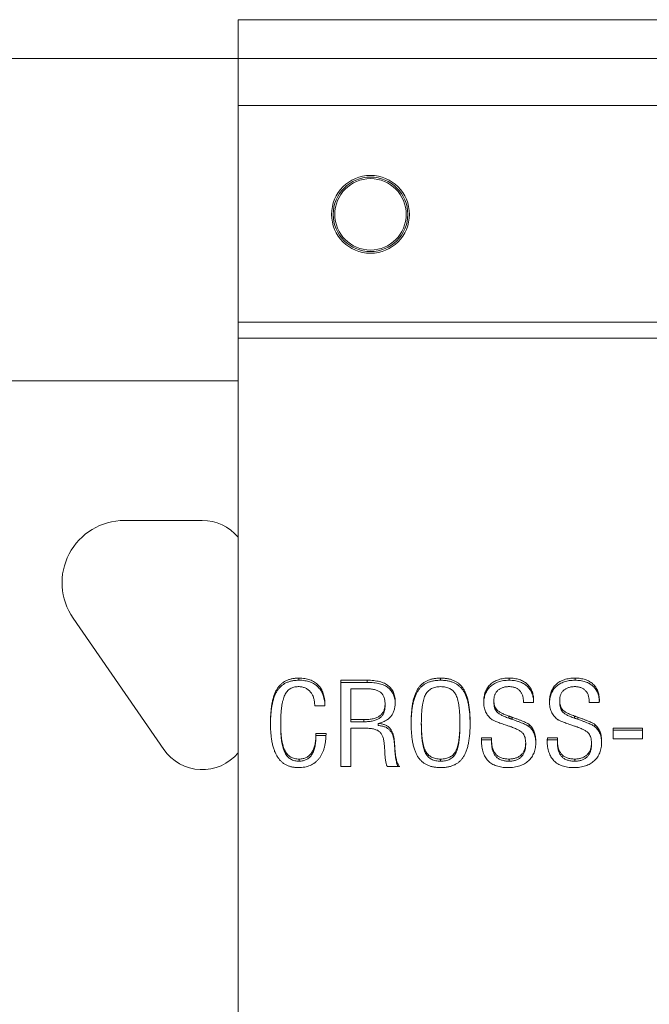
# Model space of a CAD drawing. Units: metres. Extents: x 1213 to 5357, y -7216 to 2847.
# Drawn here: x 4548 to 4568, y -7081 to -7049 of the extents above; entities that cross this region are included whole.
import ezdxf

# ---------------------------------------------------------------- set-up
doc = ezdxf.new("R2010")
doc.units = ezdxf.units.M
doc.layers.add('Rigips Profile 2', color=5, linetype='Continuous')
doc.layers.add('Rigips Schr RB FH', color=7, linetype='Continuous', true_color=0xdedede)

# ---------------------------------------------------------------- blocks, each defined once
blk = doc.blocks.new('A$C66D15592')
at = {"layer": 'Rigips Profile 2', "linetype": 'Continuous', "lineweight": 0, "extrusion": (1.12475e-32, 1, -1.83691e-16)}
for p, q in [((0, 57.68), (0, 54.93)), ((22.5, 57.68), (0, 57.68)), ((22.5, 54.93), (0, 54.93)), ((0, 54.93), (0, 47.971)), ((0, 47.971), (0, 47.458)), ((22.5, 47.971), (0, 47.971)), ((0, 47.458), (0, 24.66)), ((22.5, 47.458), (0, 47.458)), ((1.952, 36.47), (1.952, 36.539)), ((3.297, 36.47), (4.14, 36.47)), ((3.297, 33.7), (3.297, 36.47)), ((3.297, 36.402), (4.14, 36.402)), ((4.14, 36.402), (4.14, 36.47)), ((6.5, 36.47), (6.5, 36.539)), ((8.703, 36.47), (8.703, 36.539)), ((10.814, 36.47), (10.814, 36.539)), ((4.097, 36.196), (3.624, 36.196)), ((3.624, 36.196), (3.624, 35.205)), ((8.211, 35.757), (8.211, 35.825)), ((9.157, 35.752), (9.157, 35.781)), ((9.48, 35.752), (9.157, 35.752)), ((10.322, 35.757), (10.322, 35.825)), ((11.268, 35.752), (11.268, 35.781)), ((11.591, 35.752), (11.268, 35.752)), ((2.787, 35.649), (2.46, 35.649)), ((2.787, 35.684), (2.787, 35.649)), ((4.716, 35.647), (4.716, 35.715)), ((3.624, 35.205), (4.033, 35.205)), ((3.624, 35.136), (3.624, 35.205)), ((3.624, 35.136), (4.033, 35.136)), ((4.033, 35.136), (4.033, 35.205)), ((5.881, 35.035), (5.881, 35.104)), ((7.119, 35.035), (7.119, 35.104)), ((8.687, 35.252), (8.687, 35.321)), ((8.794, 35.215), (8.794, 35.283)), ((10.798, 35.252), (10.798, 35.321)), ((10.905, 35.215), (10.905, 35.283)), ((1.368, 35.015), (1.368, 35.084)), ((4.052, 34.931), (3.624, 34.931)), ((3.624, 34.931), (3.624, 33.7)), ((4.501, 35.016), (4.501, 35.084)), ((9.344, 34.977), (9.344, 35.046)), ((11.455, 34.977), (11.455, 35.046)), ((12.033, 34.931), (12.979, 34.931)), ((12.033, 34.589), (12.033, 34.931)), ((12.033, 34.863), (12.979, 34.863)), ((12.979, 34.931), (12.979, 34.589)), ((2.496, 34.76), (2.824, 34.76)), ((2.496, 34.715), (2.496, 34.76)), ((2.496, 34.647), (2.496, 34.715)), ((2.496, 34.692), (2.821, 34.692)), ((5.014, 34.464), (5.014, 34.533)), ((7.816, 34.555), (7.816, 34.623)), ((7.816, 34.623), (8.138, 34.623)), ((7.816, 34.555), (8.138, 34.555)), ((8.138, 34.623), (8.138, 34.522)), ((8.138, 34.454), (8.138, 34.522)), ((9.927, 34.555), (9.927, 34.623)), ((9.927, 34.623), (10.249, 34.623)), ((9.927, 34.555), (10.249, 34.555)), ((10.249, 34.623), (10.249, 34.522)), ((10.249, 34.454), (10.249, 34.522)), ((12.979, 34.589), (12.033, 34.589)), ((5.035, 34.185), (5.035, 34.253)), ((9.23, 34.391), (9.23, 34.459)), ((11.341, 34.391), (11.341, 34.459)), ((1.964, 33.871), (1.964, 33.939)), ((6.5, 33.871), (6.5, 33.939)), ((8.696, 33.871), (8.696, 33.939)), ((10.808, 33.871), (10.808, 33.939)), ((3.624, 33.7), (3.297, 33.7)), ((5.19, 33.7), (4.789, 33.7))]:
    blk.add_line(p, q, dxfattribs=at)
at = {"layer": 'Rigips Profile 2', "linetype": 'Continuous', "lineweight": 0}
for radius in [1.25, 1.196, 1.146]:
    blk.add_circle((4.25, 51.43), radius, dxfattribs=at)
for points, knots in [([(1.04, 35.095), (1.041, 35.156), (1.042, 35.275), (1.052, 35.445), (1.068, 35.603), (1.092, 35.748), (1.122, 35.879), (1.158, 35.998), (1.202, 36.104), (1.253, 36.197), (1.311, 36.278), (1.378, 36.348), (1.453, 36.407), (1.537, 36.456), (1.629, 36.493), (1.73, 36.519), (1.838, 36.536), (1.913, 36.538), (1.952, 36.539)], [0, 0, 0, 0, 0.096388, 0.185899, 0.268943, 0.345495, 0.415994, 0.480531, 0.539527, 0.593782, 0.644601, 0.693391, 0.741314, 0.789363, 0.838179, 0.889168, 0.94278, 1, 1, 1, 1]), ([(1.04, 35.062), (1.041, 35.112), (1.043, 35.218), (1.052, 35.377), (1.068, 35.535), (1.092, 35.679), (1.122, 35.811), (1.158, 35.93), (1.202, 36.035), (1.253, 36.128), (1.311, 36.21), (1.378, 36.279), (1.453, 36.339), (1.537, 36.387), (1.629, 36.424), (1.73, 36.451), (1.838, 36.467), (1.913, 36.469), (1.952, 36.47)], [0.0186609, 0.0186609, 0.0186609, 0.0186609, 0.0963879, 0.1858994, 0.2689435, 0.3454949, 0.4159944, 0.480531, 0.5395267, 0.593782, 0.6446006, 0.693391, 0.7413138, 0.7893634, 0.8381787, 0.8891677, 0.9427798, 1, 1, 1, 1]), ([(1.952, 36.539), (1.984, 36.538), (2.047, 36.537), (2.139, 36.526), (2.226, 36.509), (2.306, 36.484), (2.381, 36.453), (2.45, 36.415), (2.513, 36.369), (2.571, 36.317), (2.622, 36.258), (2.667, 36.194), (2.704, 36.123), (2.734, 36.046), (2.758, 35.964), (2.775, 35.876), (2.785, 35.782), (2.787, 35.717), (2.787, 35.684)], [0, 0, 0, 0, 0.069242, 0.134896, 0.197359, 0.257379, 0.314985, 0.371964, 0.427974, 0.484924, 0.542127, 0.600385, 0.659564, 0.721422, 0.785628, 0.853096, 0.924691, 1, 1, 1, 1]), ([(1.952, 36.47), (1.984, 36.47), (2.047, 36.469), (2.139, 36.457), (2.226, 36.441), (2.306, 36.416), (2.381, 36.385), (2.45, 36.346), (2.513, 36.301), (2.571, 36.249), (2.622, 36.19), (2.667, 36.125), (2.704, 36.054), (2.734, 35.978), (2.758, 35.896), (2.775, 35.807), (2.784, 35.725), (2.786, 35.671), (2.787, 35.649)], [0, 0, 0, 0, 0.0692424, 0.1348961, 0.1973595, 0.2573787, 0.3149851, 0.3719642, 0.4279736, 0.4849239, 0.5421267, 0.6003847, 0.6595645, 0.7214219, 0.7856279, 0.8530962, 0.9246909, 0.9745111, 0.9745111, 0.9745111, 0.9745111]), ([(4.14, 36.47), (4.177, 36.47), (4.249, 36.469), (4.353, 36.461), (4.449, 36.447), (4.538, 36.428), (4.62, 36.403), (4.695, 36.374), (4.762, 36.338), (4.822, 36.296), (4.874, 36.249), (4.92, 36.197), (4.958, 36.138), (4.99, 36.073), (5.014, 36.003), (5.032, 35.928), (5.042, 35.846), (5.043, 35.79), (5.044, 35.761)], [0, 0, 0, 0, 0.082123, 0.159005, 0.230992, 0.298395, 0.361636, 0.421616, 0.478378, 0.532857, 0.586165, 0.639425, 0.693291, 0.748482, 0.806529, 0.867308, 0.93133, 1, 1, 1, 1]), ([(4.14, 36.402), (4.177, 36.401), (4.249, 36.4), (4.353, 36.392), (4.449, 36.379), (4.538, 36.36), (4.62, 36.335), (4.695, 36.305), (4.762, 36.269), (4.822, 36.228), (4.874, 36.181), (4.92, 36.128), (4.958, 36.069), (4.99, 36.005), (5.014, 35.935), (5.032, 35.859), (5.041, 35.789), (5.043, 35.744), (5.043, 35.726)], [0, 0, 0, 0, 0.0821228, 0.1590053, 0.230992, 0.2983947, 0.3616365, 0.4216159, 0.4783781, 0.532857, 0.5861652, 0.6394251, 0.6932906, 0.7484822, 0.8065289, 0.8673082, 0.9313299, 0.9733202, 0.9733202, 0.9733202, 0.9733202]), ([(5.554, 35.102), (5.554, 35.163), (5.555, 35.282), (5.566, 35.454), (5.583, 35.612), (5.607, 35.756), (5.638, 35.888), (5.676, 36.005), (5.721, 36.11), (5.773, 36.202), (5.834, 36.282), (5.904, 36.351), (5.982, 36.41), (6.069, 36.457), (6.165, 36.494), (6.269, 36.52), (6.382, 36.536), (6.46, 36.538), (6.5, 36.539)], [0, 0, 0, 0, 0.095663, 0.184814, 0.267022, 0.342821, 0.412436, 0.476276, 0.534349, 0.58794, 0.638185, 0.687018, 0.735166, 0.783859, 0.833699, 0.885954, 0.941159, 1, 1, 1, 1]), ([(5.554, 35.068), (5.554, 35.118), (5.556, 35.225), (5.566, 35.385), (5.583, 35.543), (5.607, 35.688), (5.638, 35.819), (5.676, 35.937), (5.721, 36.042), (5.773, 36.134), (5.834, 36.214), (5.904, 36.283), (5.982, 36.341), (6.069, 36.388), (6.165, 36.426), (6.269, 36.452), (6.382, 36.467), (6.46, 36.469), (6.5, 36.47)], [0.0176742, 0.0176742, 0.0176742, 0.0176742, 0.0956631, 0.1848136, 0.2670219, 0.3428206, 0.4124355, 0.4762759, 0.5343494, 0.5879397, 0.6381849, 0.6870181, 0.7351657, 0.7838595, 0.8336991, 0.8859539, 0.9411593, 1, 1, 1, 1]), ([(6.5, 36.539), (6.541, 36.538), (6.619, 36.536), (6.733, 36.52), (6.837, 36.495), (6.933, 36.458), (7.02, 36.411), (7.098, 36.353), (7.168, 36.285), (7.228, 36.206), (7.28, 36.115), (7.325, 36.01), (7.362, 35.892), (7.394, 35.761), (7.417, 35.615), (7.435, 35.456), (7.445, 35.284), (7.446, 35.164), (7.446, 35.102)], [0, 0, 0, 0, 0.059302, 0.114695, 0.167065, 0.216978, 0.265357, 0.313087, 0.361444, 0.411224, 0.464113, 0.522096, 0.585756, 0.655262, 0.731447, 0.814106, 0.903379, 1, 1, 1, 1]), ([(6.5, 36.47), (6.541, 36.469), (6.619, 36.467), (6.733, 36.451), (6.837, 36.426), (6.933, 36.39), (7.02, 36.342), (7.098, 36.285), (7.168, 36.217), (7.228, 36.138), (7.28, 36.046), (7.325, 35.942), (7.362, 35.824), (7.394, 35.692), (7.417, 35.547), (7.435, 35.388), (7.444, 35.227), (7.445, 35.119), (7.446, 35.068)], [0, 0, 0, 0, 0.0593022, 0.1146955, 0.1670655, 0.2169782, 0.2653568, 0.3130873, 0.3614437, 0.4112242, 0.4641125, 0.5220957, 0.5857555, 0.6552621, 0.731447, 0.8141064, 0.9033787, 0.9822782, 0.9822782, 0.9822782, 0.9822782]), ([(7.883, 35.782), (7.884, 35.811), (7.885, 35.867), (7.896, 35.949), (7.911, 36.026), (7.936, 36.098), (7.966, 36.166), (8.004, 36.228), (8.047, 36.286), (8.098, 36.339), (8.155, 36.386), (8.217, 36.427), (8.286, 36.461), (8.359, 36.49), (8.438, 36.512), (8.521, 36.528), (8.61, 36.537), (8.671, 36.538), (8.703, 36.539)], [0, 0, 0, 0, 0.070696, 0.137445, 0.201503, 0.263159, 0.322369, 0.38057, 0.438413, 0.496144, 0.554235, 0.612433, 0.671358, 0.731774, 0.794136, 0.859564, 0.927997, 1, 1, 1, 1]), ([(7.884, 35.75), (7.884, 35.767), (7.886, 35.811), (7.896, 35.88), (7.911, 35.958), (7.936, 36.03), (7.966, 36.097), (8.004, 36.16), (8.047, 36.218), (8.098, 36.27), (8.155, 36.317), (8.217, 36.359), (8.286, 36.393), (8.359, 36.421), (8.438, 36.443), (8.521, 36.459), (8.61, 36.468), (8.671, 36.469), (8.703, 36.47)], [0.0299663, 0.0299663, 0.0299663, 0.0299663, 0.0706956, 0.137445, 0.2015033, 0.2631593, 0.3223686, 0.3805704, 0.4384132, 0.4961442, 0.5542348, 0.6124333, 0.6713576, 0.7317735, 0.7941365, 0.8595636, 0.927997, 1, 1, 1, 1]), ([(8.703, 36.539), (8.732, 36.538), (8.79, 36.536), (8.875, 36.528), (8.954, 36.513), (9.029, 36.492), (9.098, 36.466), (9.163, 36.433), (9.223, 36.393), (9.277, 36.349), (9.326, 36.3), (9.369, 36.245), (9.405, 36.185), (9.434, 36.122), (9.457, 36.053), (9.473, 35.98), (9.483, 35.903), (9.484, 35.85), (9.485, 35.822)], [0, 0, 0, 0, 0.072165, 0.14054, 0.205667, 0.268007, 0.328567, 0.387549, 0.445911, 0.5042, 0.562381, 0.620262, 0.678486, 0.738135, 0.799293, 0.86307, 0.929671, 1, 1, 1, 1]), ([(8.703, 36.47), (8.732, 36.469), (8.79, 36.468), (8.875, 36.46), (8.954, 36.445), (9.029, 36.424), (9.098, 36.397), (9.163, 36.365), (9.223, 36.325), (9.277, 36.281), (9.326, 36.231), (9.369, 36.176), (9.405, 36.117), (9.434, 36.053), (9.457, 35.985), (9.473, 35.912), (9.481, 35.849), (9.483, 35.811), (9.483, 35.798)], [0, 0, 0, 0, 0.072165, 0.1405397, 0.2056668, 0.2680068, 0.3285667, 0.3875489, 0.4459108, 0.5042003, 0.5623811, 0.6202621, 0.6784864, 0.7381354, 0.7992933, 0.8630702, 0.9296709, 0.9619782, 0.9619782, 0.9619782, 0.9619782]), ([(9.994, 35.782), (9.995, 35.811), (9.996, 35.867), (10.007, 35.949), (10.023, 36.026), (10.047, 36.098), (10.077, 36.166), (10.115, 36.228), (10.158, 36.286), (10.21, 36.339), (10.266, 36.386), (10.329, 36.427), (10.397, 36.461), (10.47, 36.49), (10.549, 36.512), (10.632, 36.528), (10.721, 36.537), (10.782, 36.538), (10.814, 36.539)], [0, 0, 0, 0, 0.070696, 0.137445, 0.201503, 0.263159, 0.322369, 0.38057, 0.438413, 0.496144, 0.554235, 0.612433, 0.671358, 0.731774, 0.794136, 0.859564, 0.927997, 1, 1, 1, 1]), ([(9.995, 35.75), (9.996, 35.767), (9.998, 35.811), (10.007, 35.88), (10.023, 35.958), (10.047, 36.03), (10.077, 36.097), (10.115, 36.16), (10.158, 36.218), (10.21, 36.27), (10.266, 36.317), (10.329, 36.359), (10.397, 36.393), (10.47, 36.421), (10.549, 36.443), (10.632, 36.459), (10.721, 36.468), (10.782, 36.469), (10.814, 36.47)], [0.0299663, 0.0299663, 0.0299663, 0.0299663, 0.0706956, 0.137445, 0.2015033, 0.2631593, 0.3223686, 0.3805704, 0.4384132, 0.4961442, 0.5542348, 0.6124333, 0.6713576, 0.7317735, 0.7941365, 0.8595636, 0.927997, 1, 1, 1, 1]), ([(10.814, 36.539), (10.844, 36.538), (10.902, 36.536), (10.986, 36.528), (11.065, 36.513), (11.14, 36.492), (11.21, 36.466), (11.274, 36.433), (11.334, 36.393), (11.389, 36.349), (11.438, 36.3), (11.48, 36.245), (11.516, 36.185), (11.546, 36.122), (11.568, 36.053), (11.584, 35.98), (11.594, 35.903), (11.595, 35.85), (11.596, 35.822)], [0, 0, 0, 0, 0.072165, 0.14054, 0.205667, 0.268007, 0.328567, 0.387549, 0.445911, 0.5042, 0.562381, 0.620262, 0.678486, 0.738135, 0.799293, 0.86307, 0.929671, 1, 1, 1, 1]), ([(10.814, 36.47), (10.844, 36.469), (10.902, 36.468), (10.986, 36.46), (11.065, 36.445), (11.14, 36.424), (11.21, 36.397), (11.274, 36.365), (11.334, 36.325), (11.389, 36.281), (11.438, 36.231), (11.48, 36.176), (11.516, 36.117), (11.546, 36.053), (11.568, 35.985), (11.584, 35.912), (11.592, 35.849), (11.594, 35.811), (11.595, 35.798)], [0, 0, 0, 0, 0.072165, 0.1405397, 0.2056668, 0.2680068, 0.3285667, 0.3875489, 0.4459108, 0.5042003, 0.5623811, 0.6202621, 0.6784864, 0.7381354, 0.7992933, 0.8630702, 0.9296709, 0.9619782, 0.9619782, 0.9619782, 0.9619782]), ([(1.932, 36.265), (1.908, 36.264), (1.861, 36.263), (1.793, 36.249), (1.73, 36.228), (1.673, 36.198), (1.621, 36.159), (1.574, 36.111), (1.533, 36.055), (1.497, 35.99), (1.467, 35.915), (1.44, 35.829), (1.418, 35.732), (1.399, 35.624), (1.385, 35.505), (1.375, 35.375), (1.369, 35.233), (1.368, 35.135), (1.368, 35.084)], [0, 0, 0, 0, 0.047137, 0.091742, 0.134751, 0.177207, 0.2199, 0.264204, 0.31106, 0.361264, 0.416157, 0.477929, 0.546232, 0.62205, 0.705172, 0.795801, 0.894048, 1, 1, 1, 1]), ([(2.46, 35.649), (2.459, 35.673), (2.458, 35.718), (2.451, 35.784), (2.441, 35.847), (2.426, 35.906), (2.406, 35.96), (2.381, 36.011), (2.352, 36.058), (2.319, 36.101), (2.282, 36.14), (2.241, 36.173), (2.198, 36.202), (2.151, 36.225), (2.101, 36.243), (2.047, 36.256), (1.991, 36.263), (1.952, 36.264), (1.932, 36.265)], [0, 0, 0, 0, 0.078471, 0.153062, 0.223441, 0.291257, 0.355824, 0.417715, 0.478612, 0.537776, 0.595853, 0.652291, 0.707767, 0.763204, 0.819689, 0.877196, 0.937061, 1, 1, 1, 1]), ([(4.716, 35.715), (4.716, 35.736), (4.715, 35.775), (4.708, 35.832), (4.697, 35.885), (4.682, 35.933), (4.66, 35.977), (4.635, 36.017), (4.604, 36.052), (4.57, 36.083), (4.53, 36.11), (4.485, 36.134), (4.434, 36.153), (4.377, 36.17), (4.315, 36.181), (4.247, 36.19), (4.174, 36.196), (4.123, 36.196), (4.097, 36.196)], [0, 0, 0, 0, 0.0699, 0.13527, 0.196561, 0.254318, 0.308887, 0.361643, 0.413037, 0.464174, 0.51639, 0.571802, 0.630632, 0.694203, 0.762467, 0.836128, 0.914803, 1, 1, 1, 1]), ([(6.5, 36.265), (6.472, 36.264), (6.419, 36.263), (6.343, 36.251), (6.272, 36.232), (6.208, 36.203), (6.151, 36.168), (6.099, 36.124), (6.056, 36.072), (6.017, 36.012), (5.984, 35.941), (5.957, 35.859), (5.933, 35.764), (5.914, 35.656), (5.899, 35.536), (5.889, 35.403), (5.882, 35.258), (5.882, 35.156), (5.881, 35.104)], [0, 0, 0, 0, 0.052693, 0.101625, 0.148248, 0.192741, 0.236232, 0.279913, 0.324583, 0.371334, 0.422858, 0.481172, 0.547203, 0.621199, 0.703455, 0.793737, 0.892548, 1, 1, 1, 1]), ([(7.119, 35.104), (7.118, 35.157), (7.117, 35.26), (7.111, 35.408), (7.101, 35.543), (7.086, 35.664), (7.067, 35.772), (7.044, 35.867), (7.017, 35.949), (6.985, 36.018), (6.947, 36.077), (6.902, 36.128), (6.851, 36.171), (6.794, 36.205), (6.729, 36.232), (6.659, 36.251), (6.581, 36.263), (6.528, 36.264), (6.5, 36.265)], [0, 0, 0, 0, 0.108978, 0.209336, 0.300463, 0.383179, 0.457336, 0.52311, 0.580925, 0.631173, 0.676994, 0.720704, 0.763786, 0.806767, 0.851171, 0.897567, 0.947084, 1, 1, 1, 1]), ([(8.698, 36.265), (8.68, 36.265), (8.644, 36.264), (8.591, 36.258), (8.542, 36.249), (8.496, 36.236), (8.452, 36.219), (8.412, 36.199), (8.375, 36.175), (8.34, 36.147), (8.31, 36.116), (8.283, 36.082), (8.261, 36.046), (8.242, 36.007), (8.228, 35.965), (8.218, 35.921), (8.212, 35.874), (8.211, 35.841), (8.211, 35.825)], [0, 0, 0, 0, 0.072167, 0.141069, 0.206259, 0.269082, 0.330404, 0.390289, 0.449078, 0.508121, 0.567052, 0.62506, 0.683728, 0.742319, 0.80323, 0.86566, 0.931521, 1, 1, 1, 1]), ([(9.157, 35.781), (9.157, 35.8), (9.156, 35.836), (9.151, 35.889), (9.141, 35.939), (9.128, 35.986), (9.112, 36.03), (9.09, 36.069), (9.066, 36.106), (9.038, 36.139), (9.006, 36.169), (8.971, 36.195), (8.933, 36.216), (8.892, 36.234), (8.848, 36.248), (8.801, 36.258), (8.751, 36.264), (8.716, 36.264), (8.698, 36.265)], [0, 0, 0, 0, 0.076869, 0.148999, 0.217531, 0.282764, 0.34513, 0.405103, 0.463425, 0.520709, 0.577093, 0.63336, 0.6903, 0.747055, 0.806655, 0.867511, 0.931798, 1, 1, 1, 1]), ([(10.809, 36.265), (10.791, 36.265), (10.755, 36.264), (10.703, 36.258), (10.653, 36.249), (10.607, 36.236), (10.564, 36.219), (10.523, 36.199), (10.486, 36.175), (10.452, 36.147), (10.421, 36.116), (10.395, 36.082), (10.372, 36.046), (10.353, 36.007), (10.339, 35.965), (10.329, 35.921), (10.323, 35.874), (10.322, 35.841), (10.322, 35.825)], [0, 0, 0, 0, 0.072167, 0.141069, 0.206259, 0.269082, 0.330404, 0.390289, 0.449078, 0.508121, 0.567052, 0.62506, 0.683728, 0.742319, 0.80323, 0.86566, 0.931521, 1, 1, 1, 1]), ([(11.268, 35.781), (11.268, 35.8), (11.267, 35.836), (11.262, 35.889), (11.252, 35.939), (11.239, 35.986), (11.223, 36.03), (11.201, 36.069), (11.177, 36.106), (11.149, 36.139), (11.118, 36.169), (11.083, 36.195), (11.045, 36.216), (11.003, 36.234), (10.959, 36.248), (10.912, 36.258), (10.862, 36.264), (10.827, 36.264), (10.809, 36.265)], [0, 0, 0, 0, 0.076869, 0.148999, 0.217531, 0.282764, 0.34513, 0.405103, 0.463425, 0.520709, 0.577093, 0.63336, 0.6903, 0.747055, 0.806655, 0.867511, 0.931798, 1, 1, 1, 1]), ([(5.044, 35.761), (5.044, 35.738), (5.043, 35.694), (5.036, 35.63), (5.026, 35.569), (5.012, 35.511), (4.993, 35.457), (4.97, 35.407), (4.943, 35.36), (4.912, 35.316), (4.876, 35.276), (4.836, 35.239), (4.792, 35.205), (4.742, 35.175), (4.689, 35.147), (4.63, 35.123), (4.568, 35.101), (4.524, 35.09), (4.501, 35.084)], [0, 0, 0, 0, 0.073185, 0.142592, 0.209067, 0.272356, 0.333008, 0.392076, 0.449538, 0.505931, 0.561978, 0.618591, 0.676341, 0.735767, 0.797641, 0.861854, 0.92927, 1, 1, 1, 1]), ([(8.13, 35.22), (8.11, 35.237), (8.071, 35.271), (8.02, 35.329), (7.977, 35.391), (7.942, 35.459), (7.915, 35.532), (7.897, 35.61), (7.885, 35.694), (7.884, 35.752), (7.883, 35.782)], [0, 0, 0, 0, 0.121429, 0.239182, 0.357305, 0.475527, 0.597027, 0.724252, 0.857931, 1, 1, 1, 1]), ([(8.211, 35.825), (8.212, 35.795), (8.214, 35.738), (8.23, 35.657), (8.258, 35.587), (8.291, 35.535), (8.326, 35.5), (8.358, 35.474), (8.397, 35.448), (8.442, 35.422), (8.494, 35.396), (8.552, 35.371), (8.617, 35.345), (8.663, 35.329), (8.687, 35.321)], [0, 0, 0, 0, 0.122737, 0.232788, 0.332831, 0.425972, 0.474204, 0.528151, 0.588916, 0.655934, 0.730864, 0.813248, 0.902925, 1, 1, 1, 1]), ([(8.211, 35.757), (8.212, 35.726), (8.214, 35.669), (8.23, 35.588), (8.258, 35.518), (8.291, 35.467), (8.326, 35.432), (8.358, 35.406), (8.397, 35.38), (8.442, 35.354), (8.494, 35.328), (8.552, 35.302), (8.617, 35.277), (8.663, 35.261), (8.687, 35.252)], [0, 0, 0, 0, 0.122737, 0.232788, 0.332831, 0.425972, 0.474204, 0.528151, 0.588916, 0.655934, 0.730864, 0.813248, 0.902925, 1, 1, 1, 1]), ([(9.485, 35.822), (9.485, 35.818), (9.484, 35.806), (9.482, 35.787), (9.481, 35.768), (9.48, 35.757), (9.48, 35.752)], [0, 0, 0, 0, 0.19672, 0.499992, 0.795725, 1, 1, 1, 1]), ([(10.241, 35.22), (10.221, 35.237), (10.182, 35.271), (10.131, 35.329), (10.088, 35.391), (10.053, 35.459), (10.026, 35.532), (10.008, 35.61), (9.996, 35.694), (9.995, 35.752), (9.994, 35.782)], [0, 0, 0, 0, 0.121429, 0.239182, 0.357305, 0.475527, 0.597027, 0.724252, 0.857931, 1, 1, 1, 1]), ([(10.322, 35.825), (10.323, 35.795), (10.325, 35.738), (10.341, 35.657), (10.369, 35.587), (10.402, 35.535), (10.437, 35.5), (10.469, 35.474), (10.508, 35.448), (10.553, 35.422), (10.605, 35.396), (10.664, 35.371), (10.728, 35.345), (10.774, 35.329), (10.798, 35.321)], [0, 0, 0, 0, 0.122737, 0.232788, 0.332831, 0.425972, 0.474204, 0.528151, 0.588916, 0.655934, 0.730864, 0.813248, 0.902925, 1, 1, 1, 1]), ([(10.322, 35.757), (10.323, 35.726), (10.325, 35.669), (10.341, 35.588), (10.369, 35.518), (10.402, 35.467), (10.437, 35.432), (10.469, 35.406), (10.508, 35.38), (10.553, 35.354), (10.605, 35.328), (10.664, 35.302), (10.728, 35.277), (10.774, 35.261), (10.798, 35.252)], [0, 0, 0, 0, 0.122737, 0.232788, 0.332831, 0.425972, 0.474204, 0.528151, 0.588916, 0.655934, 0.730864, 0.813248, 0.902925, 1, 1, 1, 1]), ([(11.596, 35.822), (11.596, 35.818), (11.595, 35.806), (11.594, 35.787), (11.592, 35.768), (11.591, 35.757), (11.591, 35.752)], [0, 0, 0, 0, 0.19672, 0.499992, 0.795725, 1, 1, 1, 1]), ([(4.033, 35.205), (4.061, 35.205), (4.116, 35.206), (4.196, 35.212), (4.27, 35.221), (4.338, 35.234), (4.4, 35.252), (4.456, 35.273), (4.507, 35.298), (4.552, 35.327), (4.591, 35.361), (4.625, 35.399), (4.654, 35.441), (4.677, 35.488), (4.694, 35.539), (4.707, 35.594), (4.715, 35.653), (4.716, 35.694), (4.716, 35.715)], [0, 0, 0, 0, 0.085004, 0.164558, 0.238905, 0.30779, 0.372305, 0.432268, 0.488784, 0.542527, 0.594657, 0.646953, 0.699438, 0.753922, 0.809994, 0.86978, 0.932528, 1, 1, 1, 1]), ([(4.033, 35.136), (4.061, 35.137), (4.116, 35.137), (4.196, 35.143), (4.27, 35.153), (4.338, 35.166), (4.4, 35.183), (4.456, 35.205), (4.507, 35.23), (4.552, 35.259), (4.591, 35.293), (4.625, 35.331), (4.654, 35.373), (4.677, 35.419), (4.694, 35.471), (4.707, 35.525), (4.715, 35.585), (4.716, 35.626), (4.716, 35.647)], [0, 0, 0, 0, 0.085004, 0.164558, 0.238905, 0.30779, 0.372305, 0.432268, 0.488784, 0.542527, 0.594657, 0.646953, 0.699438, 0.753922, 0.809994, 0.86978, 0.932528, 1, 1, 1, 1]), ([(1.936, 33.665), (1.899, 33.666), (1.827, 33.668), (1.723, 33.685), (1.627, 33.712), (1.538, 33.751), (1.456, 33.8), (1.382, 33.861), (1.316, 33.933), (1.257, 34.016), (1.206, 34.11), (1.161, 34.216), (1.123, 34.334), (1.093, 34.463), (1.069, 34.604), (1.052, 34.757), (1.042, 34.922), (1.041, 35.036), (1.04, 35.095)], [0, 0, 0, 0, 0.055411, 0.107792, 0.158146, 0.206896, 0.255005, 0.303922, 0.354262, 0.406873, 0.463005, 0.523549, 0.588793, 0.65952, 0.735535, 0.817563, 0.905853, 1, 1, 1, 1]), ([(6.5, 33.665), (6.46, 33.666), (6.382, 33.668), (6.27, 33.685), (6.166, 33.71), (6.07, 33.748), (5.983, 33.795), (5.905, 33.854), (5.836, 33.924), (5.774, 34.004), (5.722, 34.097), (5.677, 34.202), (5.638, 34.32), (5.608, 34.451), (5.582, 34.595), (5.567, 34.752), (5.555, 34.923), (5.554, 35.041), (5.554, 35.102)], [0, 0, 0, 0, 0.058625, 0.113929, 0.16597, 0.215862, 0.264746, 0.313117, 0.362203, 0.412726, 0.466617, 0.525113, 0.58902, 0.658437, 0.734085, 0.816103, 0.904792, 1, 1, 1, 1]), ([(5.881, 35.104), (5.882, 35.051), (5.882, 34.949), (5.889, 34.803), (5.899, 34.67), (5.914, 34.55), (5.933, 34.442), (5.957, 34.346), (5.984, 34.264), (6.017, 34.192), (6.055, 34.132), (6.1, 34.08), (6.15, 34.036), (6.208, 34.001), (6.272, 33.972), (6.343, 33.954), (6.419, 33.941), (6.472, 33.94), (6.5, 33.939)], [0, 0, 0, 0, 0.107598, 0.20621, 0.296672, 0.379123, 0.452969, 0.51922, 0.577762, 0.629183, 0.67615, 0.720448, 0.764286, 0.807689, 0.852093, 0.898518, 0.947413, 1, 1, 1, 1]), ([(6.5, 33.939), (6.528, 33.94), (6.581, 33.941), (6.659, 33.953), (6.729, 33.972), (6.794, 33.999), (6.851, 34.034), (6.903, 34.076), (6.946, 34.128), (6.985, 34.187), (7.017, 34.257), (7.045, 34.339), (7.067, 34.434), (7.086, 34.542), (7.101, 34.664), (7.111, 34.798), (7.117, 34.947), (7.118, 35.05), (7.119, 35.104)], [0, 0, 0, 0, 0.052816, 0.10224, 0.14855, 0.19287, 0.235966, 0.278967, 0.322874, 0.368609, 0.419093, 0.4768, 0.542802, 0.61682, 0.69938, 0.790696, 0.890866, 1, 1, 1, 1]), ([(7.446, 35.102), (7.446, 35.04), (7.445, 34.92), (7.435, 34.747), (7.417, 34.589), (7.394, 34.443), (7.362, 34.312), (7.326, 34.194), (7.281, 34.089), (7.229, 33.998), (7.168, 33.919), (7.1, 33.85), (7.021, 33.793), (6.935, 33.746), (6.838, 33.709), (6.733, 33.684), (6.619, 33.668), (6.541, 33.666), (6.5, 33.665)], [0, 0, 0, 0, 0.096596, 0.185845, 0.268483, 0.344649, 0.414137, 0.477701, 0.535669, 0.588543, 0.638311, 0.686464, 0.734182, 0.782548, 0.832704, 0.88506, 0.940713, 1, 1, 1, 1]), ([(8.57, 35.039), (8.541, 35.049), (8.486, 35.067), (8.408, 35.095), (8.34, 35.119), (8.28, 35.143), (8.23, 35.165), (8.188, 35.184), (8.155, 35.201), (8.138, 35.214), (8.13, 35.22)], [0, 0, 0, 0, 0.191042, 0.362705, 0.516119, 0.64958, 0.765391, 0.862116, 0.939957, 1, 1, 1, 1]), ([(8.687, 35.321), (8.694, 35.318), (8.709, 35.313), (8.733, 35.304), (8.762, 35.294), (8.783, 35.287), (8.794, 35.283)], [0, 0, 0, 0, 0.190793, 0.419494, 0.690785, 1, 1, 1, 1]), ([(8.687, 35.252), (8.694, 35.25), (8.709, 35.245), (8.733, 35.236), (8.762, 35.226), (8.783, 35.219), (8.794, 35.215)], [0, 0, 0, 0, 0.190793, 0.419494, 0.690785, 1, 1, 1, 1]), ([(8.794, 35.283), (8.83, 35.27), (8.899, 35.246), (8.997, 35.211), (9.083, 35.177), (9.158, 35.147), (9.221, 35.118), (9.272, 35.092), (9.313, 35.069), (9.334, 35.053), (9.344, 35.046)], [0, 0, 0, 0, 0.192062, 0.364954, 0.518202, 0.652013, 0.767629, 0.863166, 0.940607, 1, 1, 1, 1]), ([(8.794, 35.215), (8.83, 35.202), (8.899, 35.178), (8.997, 35.142), (9.083, 35.108), (9.158, 35.078), (9.221, 35.049), (9.272, 35.024), (9.313, 35.001), (9.334, 34.985), (9.344, 34.977)], [0, 0, 0, 0, 0.192062, 0.364954, 0.518202, 0.652013, 0.767629, 0.863166, 0.940607, 1, 1, 1, 1]), ([(10.681, 35.039), (10.652, 35.049), (10.597, 35.067), (10.52, 35.095), (10.451, 35.119), (10.391, 35.143), (10.341, 35.165), (10.299, 35.184), (10.266, 35.201), (10.249, 35.214), (10.241, 35.22)], [0, 0, 0, 0, 0.191042, 0.362705, 0.516119, 0.64958, 0.765391, 0.862116, 0.939957, 1, 1, 1, 1]), ([(10.798, 35.321), (10.805, 35.318), (10.82, 35.313), (10.844, 35.304), (10.873, 35.294), (10.894, 35.287), (10.905, 35.283)], [0, 0, 0, 0, 0.190793, 0.419494, 0.690785, 1, 1, 1, 1]), ([(10.798, 35.252), (10.805, 35.25), (10.82, 35.245), (10.844, 35.236), (10.873, 35.226), (10.894, 35.219), (10.905, 35.215)], [0, 0, 0, 0, 0.190793, 0.419494, 0.690785, 1, 1, 1, 1]), ([(10.905, 35.283), (10.941, 35.27), (11.01, 35.246), (11.108, 35.211), (11.194, 35.177), (11.269, 35.147), (11.332, 35.118), (11.384, 35.092), (11.424, 35.069), (11.445, 35.053), (11.455, 35.046)], [0, 0, 0, 0, 0.192062, 0.364954, 0.518202, 0.652013, 0.767629, 0.863166, 0.940607, 1, 1, 1, 1]), ([(10.905, 35.215), (10.941, 35.202), (11.01, 35.178), (11.108, 35.142), (11.194, 35.108), (11.269, 35.078), (11.332, 35.049), (11.384, 35.024), (11.424, 35.001), (11.445, 34.985), (11.455, 34.977)], [0, 0, 0, 0, 0.192062, 0.364954, 0.518202, 0.652013, 0.767629, 0.863166, 0.940607, 1, 1, 1, 1]), ([(1.368, 35.084), (1.368, 35.034), (1.369, 34.938), (1.375, 34.8), (1.386, 34.673), (1.401, 34.556), (1.42, 34.451), (1.443, 34.358), (1.472, 34.275), (1.504, 34.203), (1.542, 34.14), (1.585, 34.086), (1.635, 34.041), (1.689, 34.003), (1.75, 33.974), (1.817, 33.954), (1.889, 33.941), (1.939, 33.94), (1.964, 33.939)], [0, 0, 0, 0, 0.104472, 0.200812, 0.289887, 0.371468, 0.445683, 0.512825, 0.573231, 0.627215, 0.676682, 0.723541, 0.768391, 0.812195, 0.856577, 0.901762, 0.949547, 1, 1, 1, 1]), ([(1.368, 35.015), (1.368, 34.965), (1.369, 34.87), (1.375, 34.731), (1.386, 34.604), (1.401, 34.488), (1.42, 34.383), (1.443, 34.289), (1.472, 34.207), (1.504, 34.134), (1.542, 34.072), (1.585, 34.018), (1.635, 33.972), (1.689, 33.935), (1.75, 33.906), (1.817, 33.885), (1.889, 33.873), (1.939, 33.871), (1.964, 33.871)], [0, 0, 0, 0, 0.104472, 0.200812, 0.289887, 0.371468, 0.445683, 0.512825, 0.573231, 0.627215, 0.676682, 0.723541, 0.768391, 0.812195, 0.856577, 0.901762, 0.949547, 1, 1, 1, 1]), ([(4.69, 34.434), (4.688, 34.457), (4.683, 34.501), (4.671, 34.564), (4.656, 34.622), (4.637, 34.674), (4.616, 34.721), (4.591, 34.761), (4.562, 34.796), (4.53, 34.827), (4.492, 34.852), (4.449, 34.873), (4.398, 34.891), (4.342, 34.906), (4.279, 34.917), (4.209, 34.925), (4.133, 34.93), (4.08, 34.931), (4.052, 34.931)], [0, 0, 0, 0, 0.077213, 0.148471, 0.213938, 0.274855, 0.331299, 0.382997, 0.431753, 0.47842, 0.52528, 0.576341, 0.63243, 0.693599, 0.76018, 0.833925, 0.913773, 1, 1, 1, 1]), ([(4.501, 35.084), (4.521, 35.082), (4.56, 35.079), (4.615, 35.069), (4.666, 35.054), (4.715, 35.039), (4.758, 35.017), (4.799, 34.994), (4.835, 34.966), (4.867, 34.935), (4.897, 34.9), (4.923, 34.861), (4.945, 34.817), (4.966, 34.768), (4.982, 34.716), (4.997, 34.659), (5.007, 34.597), (5.012, 34.555), (5.014, 34.533)], [0, 0, 0, 0, 0.068579, 0.133328, 0.194695, 0.253348, 0.309306, 0.364023, 0.417119, 0.47039, 0.524511, 0.581033, 0.640799, 0.703446, 0.77121, 0.842552, 0.918906, 1, 1, 1, 1]), ([(4.501, 35.016), (4.521, 35.014), (4.56, 35.01), (4.615, 35), (4.666, 34.986), (4.715, 34.97), (4.758, 34.948), (4.799, 34.926), (4.835, 34.898), (4.867, 34.867), (4.897, 34.831), (4.923, 34.792), (4.945, 34.748), (4.966, 34.7), (4.982, 34.647), (4.997, 34.59), (5.007, 34.529), (5.012, 34.486), (5.014, 34.464)], [0, 0, 0, 0, 0.068579, 0.133328, 0.194695, 0.253348, 0.309306, 0.364023, 0.417119, 0.47039, 0.524511, 0.581033, 0.640799, 0.703446, 0.77121, 0.842552, 0.918906, 1, 1, 1, 1]), ([(5.881, 35.035), (5.882, 34.982), (5.882, 34.881), (5.889, 34.735), (5.899, 34.602), (5.914, 34.481), (5.933, 34.373), (5.957, 34.278), (5.984, 34.195), (6.017, 34.124), (6.055, 34.064), (6.1, 34.012), (6.15, 33.968), (6.208, 33.932), (6.272, 33.904), (6.343, 33.885), (6.419, 33.872), (6.472, 33.871), (6.5, 33.871)], [0, 0, 0, 0, 0.107598, 0.20621, 0.296672, 0.379123, 0.452969, 0.51922, 0.577762, 0.629183, 0.67615, 0.720448, 0.764286, 0.807689, 0.852093, 0.898518, 0.947413, 1, 1, 1, 1]), ([(6.5, 33.871), (6.528, 33.871), (6.581, 33.872), (6.659, 33.884), (6.729, 33.904), (6.794, 33.93), (6.851, 33.966), (6.903, 34.008), (6.946, 34.059), (6.985, 34.118), (7.017, 34.188), (7.045, 34.27), (7.067, 34.365), (7.086, 34.474), (7.101, 34.595), (7.111, 34.73), (7.117, 34.878), (7.118, 34.981), (7.119, 35.035)], [0, 0, 0, 0, 0.052816, 0.10224, 0.14855, 0.19287, 0.235966, 0.278967, 0.322874, 0.368609, 0.419093, 0.4768, 0.542802, 0.61682, 0.69938, 0.790696, 0.890866, 1, 1, 1, 1]), ([(8.771, 34.97), (8.758, 34.974), (8.73, 34.984), (8.683, 35), (8.629, 35.019), (8.59, 35.032), (8.57, 35.039)], [0, 0, 0, 0, 0.194299, 0.427956, 0.695997, 1, 1, 1, 1]), ([(9.23, 34.459), (9.229, 34.49), (9.227, 34.547), (9.212, 34.629), (9.186, 34.699), (9.155, 34.75), (9.122, 34.786), (9.091, 34.813), (9.053, 34.839), (9.01, 34.866), (8.959, 34.891), (8.903, 34.918), (8.84, 34.944), (8.795, 34.961), (8.771, 34.97)], [0, 0, 0, 0, 0.125425, 0.237913, 0.338229, 0.430813, 0.478085, 0.531989, 0.591612, 0.65886, 0.732636, 0.813874, 0.902747, 1, 1, 1, 1]), ([(9.344, 35.046), (9.361, 35.03), (9.396, 34.997), (9.439, 34.942), (9.477, 34.881), (9.506, 34.815), (9.53, 34.743), (9.546, 34.665), (9.556, 34.58), (9.557, 34.522), (9.557, 34.491)], [0, 0, 0, 0, 0.113177, 0.226245, 0.340861, 0.457464, 0.57983, 0.709842, 0.849561, 1, 1, 1, 1]), ([(9.344, 34.977), (9.361, 34.961), (9.396, 34.929), (9.439, 34.873), (9.477, 34.813), (9.506, 34.746), (9.53, 34.675), (9.546, 34.597), (9.554, 34.524), (9.556, 34.478), (9.557, 34.459)], [0, 0, 0, 0, 0.1131773, 0.2262453, 0.3408615, 0.4574635, 0.5798301, 0.709842, 0.8495607, 0.9397265, 0.9397265, 0.9397265, 0.9397265]), ([(10.883, 34.97), (10.87, 34.974), (10.841, 34.984), (10.794, 35), (10.74, 35.019), (10.701, 35.032), (10.681, 35.039)], [0, 0, 0, 0, 0.194299, 0.427956, 0.695997, 1, 1, 1, 1]), ([(11.341, 34.459), (11.34, 34.49), (11.339, 34.547), (11.323, 34.629), (11.297, 34.699), (11.266, 34.75), (11.233, 34.786), (11.202, 34.813), (11.164, 34.839), (11.121, 34.866), (11.07, 34.891), (11.014, 34.918), (10.951, 34.944), (10.906, 34.961), (10.883, 34.97)], [0, 0, 0, 0, 0.125425, 0.237913, 0.338229, 0.430813, 0.478085, 0.531989, 0.591612, 0.65886, 0.732636, 0.813874, 0.902747, 1, 1, 1, 1]), ([(11.455, 35.046), (11.472, 35.03), (11.507, 34.997), (11.55, 34.942), (11.588, 34.881), (11.617, 34.815), (11.641, 34.743), (11.657, 34.665), (11.667, 34.58), (11.668, 34.522), (11.669, 34.491)], [0, 0, 0, 0, 0.113177, 0.226245, 0.340861, 0.457464, 0.57983, 0.709842, 0.849561, 1, 1, 1, 1]), ([(11.455, 34.977), (11.472, 34.961), (11.507, 34.929), (11.55, 34.873), (11.588, 34.813), (11.617, 34.746), (11.641, 34.675), (11.657, 34.597), (11.665, 34.524), (11.667, 34.478), (11.668, 34.459)], [0, 0, 0, 0, 0.1131773, 0.2262453, 0.3408615, 0.4574635, 0.5798301, 0.709842, 0.8495607, 0.9397265, 0.9397265, 0.9397265, 0.9397265]), ([(2.824, 34.76), (2.822, 34.717), (2.82, 34.633), (2.809, 34.511), (2.79, 34.398), (2.765, 34.291), (2.732, 34.194), (2.693, 34.103), (2.646, 34.02), (2.593, 33.946), (2.533, 33.879), (2.466, 33.822), (2.393, 33.773), (2.314, 33.733), (2.228, 33.703), (2.136, 33.681), (2.038, 33.668), (1.97, 33.666), (1.936, 33.665)], [0, 0, 0, 0, 0.082999, 0.161102, 0.234975, 0.304233, 0.370029, 0.432593, 0.492088, 0.549599, 0.605027, 0.659368, 0.712717, 0.766385, 0.821382, 0.877992, 0.937562, 1, 1, 1, 1]), ([(1.964, 33.939), (1.985, 33.94), (2.026, 33.941), (2.084, 33.951), (2.14, 33.966), (2.191, 33.988), (2.239, 34.017), (2.283, 34.052), (2.323, 34.094), (2.359, 34.141), (2.392, 34.194), (2.419, 34.253), (2.443, 34.317), (2.463, 34.386), (2.478, 34.461), (2.489, 34.541), (2.495, 34.626), (2.496, 34.685), (2.496, 34.715)], [0, 0, 0, 0, 0.056227, 0.110083, 0.161736, 0.212676, 0.263399, 0.315301, 0.3689, 0.424945, 0.483784, 0.545809, 0.610807, 0.67952, 0.752958, 0.830324, 0.912929, 1, 1, 1, 1]), ([(1.964, 33.871), (1.985, 33.871), (2.026, 33.872), (2.084, 33.882), (2.14, 33.898), (2.191, 33.92), (2.239, 33.949), (2.283, 33.983), (2.323, 34.025), (2.359, 34.072), (2.392, 34.125), (2.419, 34.184), (2.443, 34.248), (2.463, 34.318), (2.478, 34.392), (2.489, 34.473), (2.495, 34.558), (2.496, 34.617), (2.496, 34.647)], [0, 0, 0, 0, 0.056227, 0.110083, 0.161736, 0.212676, 0.263399, 0.315301, 0.3689, 0.424945, 0.483784, 0.545809, 0.610807, 0.67952, 0.752958, 0.830324, 0.912929, 1, 1, 1, 1]), ([(5.014, 34.533), (5.016, 34.514), (5.02, 34.474), (5.025, 34.409), (5.03, 34.335), (5.034, 34.281), (5.035, 34.253)], [0, 0, 0, 0, 0.19909, 0.430499, 0.698059, 1, 1, 1, 1]), ([(5.014, 34.464), (5.016, 34.446), (5.02, 34.406), (5.025, 34.341), (5.03, 34.266), (5.034, 34.213), (5.035, 34.185)], [0, 0, 0, 0, 0.19909, 0.430499, 0.698059, 1, 1, 1, 1]), ([(7.81, 34.53), (7.81, 34.536), (7.811, 34.561), (7.815, 34.592), (7.816, 34.617), (7.816, 34.623)], [0, 0, 0, 0, 0.200844, 0.799156, 1, 1, 1, 1]), ([(8.661, 33.665), (8.627, 33.666), (8.561, 33.667), (8.465, 33.678), (8.376, 33.695), (8.293, 33.719), (8.216, 33.749), (8.146, 33.787), (8.081, 33.832), (8.024, 33.884), (7.973, 33.942), (7.93, 34.008), (7.893, 34.079), (7.863, 34.157), (7.839, 34.241), (7.823, 34.332), (7.812, 34.429), (7.811, 34.496), (7.81, 34.53)], [0, 0, 0, 0, 0.071043, 0.138154, 0.201711, 0.261934, 0.319697, 0.376032, 0.431328, 0.486315, 0.542134, 0.598813, 0.657533, 0.718772, 0.783239, 0.851255, 0.923406, 1, 1, 1, 1]), ([(7.811, 34.486), (7.812, 34.503), (7.815, 34.525), (7.816, 34.548), (7.816, 34.555)], [0.2591719, 0.2591719, 0.2591719, 0.2591719, 0.7991561, 1, 1, 1, 1]), ([(8.138, 34.522), (8.138, 34.499), (8.139, 34.454), (8.146, 34.388), (8.157, 34.326), (8.172, 34.269), (8.192, 34.217), (8.217, 34.169), (8.245, 34.125), (8.278, 34.085), (8.316, 34.051), (8.358, 34.021), (8.403, 33.995), (8.454, 33.975), (8.509, 33.959), (8.568, 33.947), (8.631, 33.94), (8.674, 33.939), (8.696, 33.939)], [0, 0, 0, 0, 0.078033, 0.151021, 0.220419, 0.285546, 0.347504, 0.406354, 0.463537, 0.519049, 0.573786, 0.628565, 0.684113, 0.74173, 0.801046, 0.863755, 0.929703, 1, 1, 1, 1]), ([(9.557, 34.491), (9.557, 34.459), (9.555, 34.398), (9.544, 34.308), (9.525, 34.223), (9.5, 34.144), (9.466, 34.07), (9.425, 34.002), (9.377, 33.939), (9.321, 33.882), (9.259, 33.831), (9.191, 33.786), (9.117, 33.749), (9.037, 33.718), (8.951, 33.694), (8.859, 33.677), (8.762, 33.667), (8.695, 33.666), (8.661, 33.665)], [0, 0, 0, 0, 0.071083, 0.138151, 0.202559, 0.263904, 0.323426, 0.381681, 0.439154, 0.497052, 0.554748, 0.612643, 0.671559, 0.731877, 0.794367, 0.859477, 0.927735, 1, 1, 1, 1]), ([(9.921, 34.53), (9.922, 34.536), (9.922, 34.561), (9.927, 34.592), (9.927, 34.617), (9.927, 34.623)], [0, 0, 0, 0, 0.200844, 0.799156, 1, 1, 1, 1]), ([(10.772, 33.665), (10.738, 33.666), (10.672, 33.667), (10.576, 33.678), (10.487, 33.695), (10.404, 33.719), (10.327, 33.749), (10.257, 33.787), (10.192, 33.832), (10.135, 33.884), (10.084, 33.942), (10.041, 34.008), (10.004, 34.079), (9.974, 34.157), (9.95, 34.241), (9.934, 34.332), (9.923, 34.429), (9.922, 34.496), (9.921, 34.53)], [0, 0, 0, 0, 0.071043, 0.138154, 0.201711, 0.261934, 0.319697, 0.376032, 0.431328, 0.486315, 0.542134, 0.598813, 0.657533, 0.718772, 0.783239, 0.851255, 0.923406, 1, 1, 1, 1]), ([(9.922, 34.486), (9.923, 34.503), (9.927, 34.525), (9.927, 34.548), (9.927, 34.555)], [0.2591719, 0.2591719, 0.2591719, 0.2591719, 0.7991561, 1, 1, 1, 1]), ([(10.249, 34.522), (10.249, 34.499), (10.25, 34.454), (10.257, 34.388), (10.268, 34.326), (10.283, 34.269), (10.303, 34.217), (10.328, 34.169), (10.356, 34.125), (10.389, 34.085), (10.427, 34.051), (10.469, 34.021), (10.515, 33.995), (10.566, 33.975), (10.62, 33.959), (10.679, 33.947), (10.742, 33.94), (10.785, 33.939), (10.808, 33.939)], [0, 0, 0, 0, 0.078033, 0.151021, 0.220419, 0.285546, 0.347504, 0.406354, 0.463537, 0.519049, 0.573786, 0.628565, 0.684113, 0.74173, 0.801046, 0.863755, 0.929703, 1, 1, 1, 1]), ([(11.669, 34.491), (11.668, 34.459), (11.666, 34.398), (11.656, 34.308), (11.637, 34.223), (11.611, 34.144), (11.578, 34.07), (11.536, 34.002), (11.488, 33.939), (11.433, 33.882), (11.37, 33.831), (11.302, 33.786), (11.228, 33.749), (11.148, 33.718), (11.062, 33.694), (10.971, 33.677), (10.873, 33.667), (10.807, 33.666), (10.772, 33.665)], [0, 0, 0, 0, 0.071083, 0.138151, 0.202559, 0.263904, 0.323426, 0.381681, 0.439154, 0.497052, 0.554748, 0.612643, 0.671559, 0.731877, 0.794367, 0.859477, 0.927735, 1, 1, 1, 1]), ([(4.71, 34.151), (4.708, 34.179), (4.706, 34.233), (4.7, 34.308), (4.696, 34.374), (4.692, 34.415), (4.69, 34.434)], [0, 0, 0, 0, 0.298423, 0.564937, 0.799329, 1, 1, 1, 1]), ([(4.789, 33.7), (4.784, 33.709), (4.772, 33.729), (4.76, 33.766), (4.748, 33.81), (4.738, 33.863), (4.728, 33.923), (4.72, 33.992), (4.714, 34.069), (4.711, 34.123), (4.71, 34.151)], [0, 0, 0, 0, 0.067429, 0.151063, 0.250361, 0.365923, 0.498456, 0.647797, 0.815296, 1, 1, 1, 1]), ([(5.035, 34.253), (5.038, 34.217), (5.043, 34.149), (5.055, 34.052), (5.07, 33.966), (5.088, 33.891), (5.107, 33.827), (5.132, 33.774), (5.157, 33.731), (5.179, 33.709), (5.19, 33.7)], [0, 0, 0, 0, 0.185867, 0.353006, 0.502598, 0.634327, 0.748367, 0.846166, 0.929228, 1, 1, 1, 1]), ([(5.035, 34.185), (5.038, 34.149), (5.043, 34.08), (5.055, 33.983), (5.07, 33.897), (5.088, 33.823), (5.107, 33.758), (5.126, 33.719), (5.135, 33.701), (5.136, 33.7)], [0, 0, 0, 0, 0.1858675, 0.3530058, 0.5025984, 0.6343271, 0.7483669, 0.8461662, 0.853303, 0.853303, 0.853303, 0.853303]), ([(8.138, 34.454), (8.138, 34.43), (8.139, 34.385), (8.146, 34.319), (8.157, 34.258), (8.172, 34.201), (8.192, 34.148), (8.217, 34.101), (8.245, 34.056), (8.278, 34.017), (8.316, 33.983), (8.358, 33.953), (8.403, 33.926), (8.454, 33.907), (8.509, 33.89), (8.568, 33.879), (8.631, 33.872), (8.674, 33.871), (8.696, 33.871)], [0, 0, 0, 0, 0.078033, 0.151021, 0.220419, 0.285546, 0.347504, 0.406354, 0.463537, 0.519049, 0.573786, 0.628565, 0.684113, 0.74173, 0.801046, 0.863755, 0.929703, 1, 1, 1, 1]), ([(8.696, 33.939), (8.717, 33.939), (8.756, 33.94), (8.814, 33.947), (8.868, 33.957), (8.918, 33.973), (8.966, 33.992), (9.01, 34.017), (9.052, 34.044), (9.088, 34.077), (9.122, 34.113), (9.151, 34.153), (9.175, 34.196), (9.196, 34.242), (9.211, 34.292), (9.221, 34.345), (9.229, 34.401), (9.229, 34.439), (9.23, 34.459)], [0, 0, 0, 0, 0.069895, 0.135641, 0.199013, 0.260116, 0.319173, 0.377391, 0.435366, 0.493554, 0.552322, 0.61062, 0.669907, 0.730765, 0.793353, 0.859157, 0.927495, 1, 1, 1, 1]), ([(8.696, 33.871), (8.717, 33.871), (8.756, 33.872), (8.814, 33.878), (8.868, 33.889), (8.918, 33.905), (8.966, 33.923), (9.01, 33.948), (9.052, 33.976), (9.088, 34.009), (9.122, 34.045), (9.151, 34.085), (9.175, 34.128), (9.196, 34.174), (9.211, 34.223), (9.221, 34.276), (9.229, 34.332), (9.229, 34.371), (9.23, 34.391)], [0, 0, 0, 0, 0.069895, 0.135641, 0.199013, 0.260116, 0.319173, 0.377391, 0.435366, 0.493554, 0.552322, 0.61062, 0.669907, 0.730765, 0.793353, 0.859157, 0.927495, 1, 1, 1, 1]), ([(10.249, 34.454), (10.249, 34.43), (10.25, 34.385), (10.257, 34.319), (10.268, 34.258), (10.283, 34.201), (10.303, 34.148), (10.328, 34.101), (10.356, 34.056), (10.389, 34.017), (10.427, 33.983), (10.469, 33.953), (10.515, 33.926), (10.566, 33.907), (10.62, 33.89), (10.679, 33.879), (10.742, 33.872), (10.785, 33.871), (10.808, 33.871)], [0, 0, 0, 0, 0.078033, 0.151021, 0.220419, 0.285546, 0.347504, 0.406354, 0.463537, 0.519049, 0.573786, 0.628565, 0.684113, 0.74173, 0.801046, 0.863755, 0.929703, 1, 1, 1, 1]), ([(10.808, 33.939), (10.828, 33.939), (10.867, 33.94), (10.925, 33.947), (10.979, 33.957), (11.03, 33.973), (11.077, 33.992), (11.121, 34.017), (11.163, 34.044), (11.199, 34.077), (11.233, 34.113), (11.262, 34.153), (11.286, 34.196), (11.307, 34.242), (11.322, 34.292), (11.333, 34.345), (11.34, 34.401), (11.341, 34.439), (11.341, 34.459)], [0, 0, 0, 0, 0.069895, 0.135641, 0.199013, 0.260116, 0.319173, 0.377391, 0.435366, 0.493554, 0.552322, 0.61062, 0.669907, 0.730765, 0.793353, 0.859157, 0.927495, 1, 1, 1, 1]), ([(10.808, 33.871), (10.828, 33.871), (10.867, 33.872), (10.925, 33.878), (10.979, 33.889), (11.03, 33.905), (11.077, 33.923), (11.121, 33.948), (11.163, 33.976), (11.199, 34.009), (11.233, 34.045), (11.262, 34.085), (11.286, 34.128), (11.307, 34.174), (11.322, 34.223), (11.333, 34.276), (11.34, 34.332), (11.341, 34.371), (11.341, 34.391)], [0, 0, 0, 0, 0.069895, 0.135641, 0.199013, 0.260116, 0.319173, 0.377391, 0.435366, 0.493554, 0.552322, 0.61062, 0.669907, 0.730765, 0.793353, 0.859157, 0.927495, 1, 1, 1, 1])]:
    blk.add_open_spline(points, degree=3, knots=knots, dxfattribs=at)

msp = doc.modelspace()

# ---------------------------------------------------------------- linework, layer by layer
at = {"layer": 'Rigips Profile 2', "linetype": 'Continuous', "lineweight": 0, "extrusion": (1.12475e-32, 1, -1.83691e-16)}
for p, q in [((4269.485, -7050.315), (4555.199, -7050.315)), ((4269.485, -7060.665), (4555.199, -7060.665)), ((4551.549, -7065.145), (4554.049, -7065.145)), ((4552.815, -7072.497), (4549.904, -7068.281))]:
    msp.add_line(p, q, dxfattribs=at)
at = {"layer": 'Rigips Profile 2', "linetype": 'Continuous', "lineweight": 0}
msp.add_lwpolyline([(4269.485, -7050.315), (4863.414, -7050.315)], dxfattribs=at)
for centre, radius, start, end in [((4551.549, -7067.145), 2, 90, 214.6284), ((4554.049, -7066.645), 1.5, 39.9445, 90), ((4554.049, -7071.645), 1.5, 214.6284, 320.0555)]:
    msp.add_arc(centre, radius, start, end, dxfattribs=at)

# ---------------------------------------------------------------- block references
at = {"layer": 'Rigips Schr RB FH'}
msp.add_blockref('A$C66D15592', (4555.199, -7106.745), dxfattribs=at)

doc.saveas('drawing.dxf')
